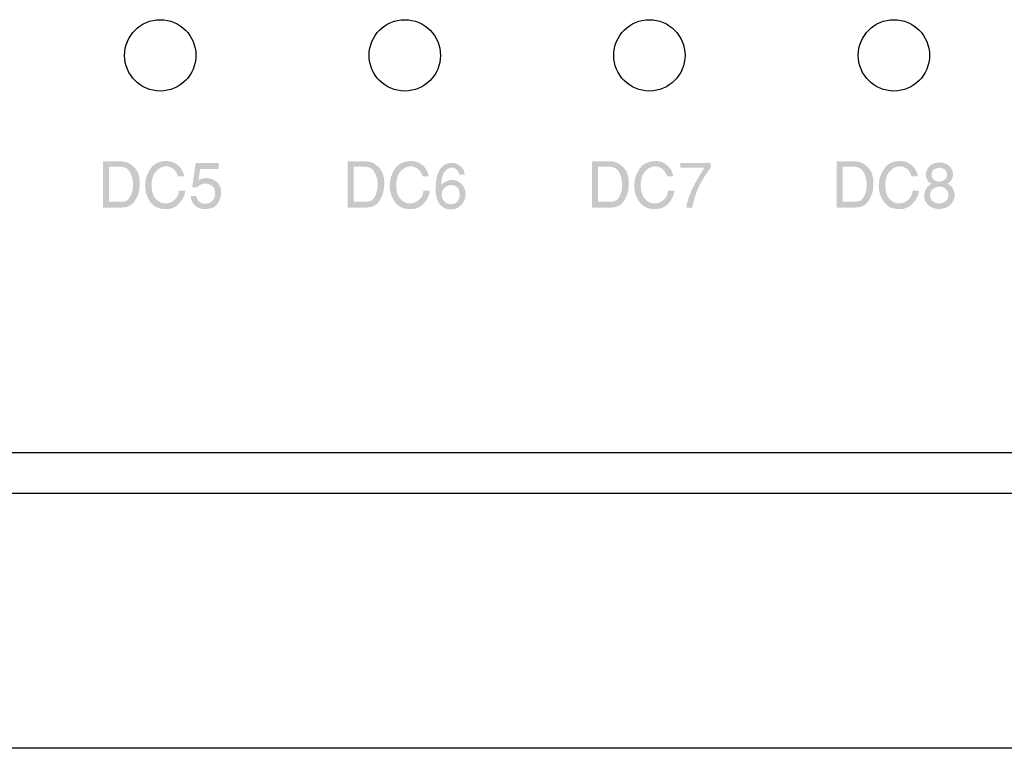
# Model space of a CAD drawing. Units: millimetres. Extents: x 619 to 1375, y 408 to 1412.
# Drawn here: x 996 to 1044, y 986 to 1022 of the extents above; entities that cross this region are included whole.
import ezdxf

# ---------------------------------------------------------------- set-up
doc = ezdxf.new("R2010")
doc.units = ezdxf.units.MM
doc.layers.add('_______1', color=160, linetype='Continuous')

# ---------------------------------------------------------------- blocks, each defined once
blk = doc.blocks.new('A$C20B75BCB')
at = {"layer": '_______1'}
h = blk.add_hatch(color=7, dxfattribs=at)
edge = h.paths.add_edge_path(flags=16)
edge.add_spline(control_points=[(245.665, 26.824), (245.828, 26.824), (245.952, 26.91), (246.037, 27.082), (246.123, 27.254), (246.166, 27.445), (246.166, 27.656), (246.166, 27.66), (246.166, 27.664), (246.166, 27.668), (246.166, 27.672), (246.166, 27.677), (246.166, 27.683), (246.162, 27.896), (246.111, 28.09), (246.014, 28.266), (245.917, 28.443), (245.769, 28.531), (245.569, 28.531), (245.569, 28.531), (244.985, 28.531), (244.985, 28.531), (244.985, 28.531), (244.985, 26.824), (244.985, 26.824), (244.985, 26.824), (245.665, 26.824), (245.665, 26.824)], knot_values=[0, 0, 0, 0, 1, 1, 1, 2, 2, 2, 3, 3, 3, 4, 4, 4, 5, 5, 5, 6, 6, 6, 7, 7, 7, 8, 8, 8, 9, 9, 9, 9], degree=3, periodic=0)
edge = h.paths.add_edge_path()
edge.add_spline(control_points=[(245.594, 28.797), (245.621, 28.797), (245.647, 28.795), (245.674, 28.792), (245.701, 28.789), (245.728, 28.785), (245.755, 28.781), (245.94, 28.742), (246.109, 28.636), (246.263, 28.463), (246.417, 28.29), (246.493, 28.044), (246.493, 27.727), (246.493, 27.675), (246.491, 27.623), (246.487, 27.57), (246.483, 27.518), (246.477, 27.465), (246.469, 27.411), (246.434, 27.191), (246.35, 26.989), (246.217, 26.807), (246.084, 26.624), (245.876, 26.533), (245.594, 26.533), (245.594, 26.533), (244.691, 26.533), (244.691, 26.533), (244.691, 26.533), (244.691, 28.797), (244.691, 28.797), (244.691, 28.797), (245.594, 28.797), (245.594, 28.797)], knot_values=[0, 0, 0, 0, 1, 1, 1, 2, 2, 2, 3, 3, 3, 4, 4, 4, 5, 5, 5, 6, 6, 6, 7, 7, 7, 8, 8, 8, 9, 9, 9, 10, 10, 10, 11, 11, 11, 11], degree=3, periodic=0)
h = blk.add_hatch(color=7, dxfattribs=at)
edge = h.paths.add_edge_path()
edge.add_spline(control_points=[(246.769, 27.756), (246.774, 27.801), (246.78, 27.846), (246.789, 27.891), (246.83, 28.111), (246.925, 28.316), (247.073, 28.505), (247.222, 28.694), (247.458, 28.798), (247.781, 28.819), (247.833, 28.819), (247.892, 28.813), (247.958, 28.802), (248.024, 28.791), (248.092, 28.77), (248.162, 28.742), (248.269, 28.694), (248.371, 28.618), (248.468, 28.512), (248.565, 28.408), (248.636, 28.258), (248.681, 28.064), (248.681, 28.064), (248.366, 28.064), (248.366, 28.064), (248.32, 28.229), (248.244, 28.352), (248.135, 28.432), (248.027, 28.512), (247.911, 28.553), (247.787, 28.553), (247.779, 28.553), (247.772, 28.553), (247.764, 28.553), (247.757, 28.553), (247.751, 28.552), (247.744, 28.55), (247.581, 28.537), (247.432, 28.457), (247.294, 28.31), (247.157, 28.163), (247.085, 27.951), (247.076, 27.674), (247.076, 27.342), (247.145, 27.103), (247.283, 26.956), (247.422, 26.808), (247.573, 26.733), (247.738, 26.731), (247.738, 26.731), (247.743, 26.731), (247.743, 26.731), (247.743, 26.731), (247.748, 26.731), (247.748, 26.731), (247.908, 26.731), (248.057, 26.788), (248.193, 26.903), (248.329, 27.017), (248.403, 27.169), (248.416, 27.359), (248.416, 27.359), (248.731, 27.359), (248.731, 27.359), (248.727, 27.333), (248.722, 27.305), (248.717, 27.278), (248.712, 27.249), (248.705, 27.221), (248.697, 27.192), (248.643, 27.009), (248.54, 26.841), (248.386, 26.688), (248.232, 26.536), (248.039, 26.459), (247.806, 26.459), (247.454, 26.449), (247.191, 26.562), (247.017, 26.798), (246.845, 27.034), (246.758, 27.31), (246.758, 27.625), (246.76, 27.668), (246.764, 27.712), (246.769, 27.756)], knot_values=[0, 0, 0, 0, 1, 1, 1, 2, 2, 2, 3, 3, 3, 4, 4, 4, 5, 5, 5, 6, 6, 6, 7, 7, 7, 8, 8, 8, 9, 9, 9, 10, 10, 10, 11, 11, 11, 12, 12, 12, 13, 13, 13, 14, 14, 14, 15, 15, 15, 16, 16, 16, 17, 17, 17, 18, 18, 18, 19, 19, 19, 20, 20, 20, 21, 21, 21, 22, 22, 22, 23, 23, 23, 24, 24, 24, 25, 25, 25, 26, 26, 26, 27, 27, 27, 28, 28, 28, 28], degree=3, periodic=0)
h = blk.add_hatch(color=7, dxfattribs=at)
edge = h.paths.add_edge_path()
edge.add_spline(control_points=[(249.265, 27.092), (249.298, 26.961), (249.356, 26.864), (249.44, 26.805), (249.523, 26.745), (249.612, 26.715), (249.707, 26.715), (249.825, 26.713), (249.933, 26.753), (250.032, 26.834), (250.131, 26.916), (250.183, 27.026), (250.189, 27.167), (250.198, 27.362), (250.154, 27.502), (250.056, 27.584), (249.96, 27.666), (249.85, 27.708), (249.729, 27.708), (249.725, 27.708), (249.721, 27.708), (249.718, 27.708), (249.715, 27.708), (249.712, 27.708), (249.712, 27.708), (249.632, 27.705), (249.557, 27.689), (249.486, 27.657), (249.415, 27.625), (249.358, 27.583), (249.314, 27.531), (249.314, 27.531), (249.07, 27.531), (249.07, 27.531), (249.07, 27.531), (249.24, 28.725), (249.24, 28.725), (249.24, 28.725), (250.36, 28.725), (250.36, 28.725), (250.36, 28.725), (250.36, 28.431), (250.36, 28.431), (250.36, 28.431), (249.46, 28.431), (249.46, 28.431), (249.447, 28.335), (249.435, 28.237), (249.423, 28.139), (249.41, 28.041), (249.398, 27.944), (249.386, 27.847), (249.418, 27.888), (249.468, 27.92), (249.536, 27.942), (249.602, 27.965), (249.677, 27.977), (249.76, 27.977), (249.784, 27.977), (249.81, 27.976), (249.837, 27.973), (249.864, 27.971), (249.891, 27.967), (249.918, 27.961), (250.062, 27.934), (250.194, 27.867), (250.313, 27.757), (250.433, 27.648), (250.489, 27.483), (250.483, 27.262), (250.483, 27.056), (250.423, 26.871), (250.304, 26.707), (250.184, 26.543), (249.984, 26.462), (249.704, 26.462), (249.51, 26.451), (249.344, 26.509), (249.204, 26.633), (249.065, 26.758), (248.996, 26.911), (248.996, 27.092), (248.996, 27.092), (249.265, 27.092), (249.265, 27.092)], knot_values=[0, 0, 0, 0, 1, 1, 1, 2, 2, 2, 3, 3, 3, 4, 4, 4, 5, 5, 5, 6, 6, 6, 7, 7, 7, 8, 8, 8, 9, 9, 9, 10, 10, 10, 11, 11, 11, 12, 12, 12, 13, 13, 13, 14, 14, 14, 15, 15, 15, 16, 16, 16, 17, 17, 17, 18, 18, 18, 19, 19, 19, 20, 20, 20, 21, 21, 21, 22, 22, 22, 23, 23, 23, 24, 24, 24, 25, 25, 25, 26, 26, 26, 27, 27, 27, 28, 28, 28, 28], degree=3, periodic=0)
h = blk.add_hatch(color=7, dxfattribs=at)
edge = h.paths.add_edge_path(flags=16)
edge.add_spline(control_points=[(257.666, 26.824), (257.828, 26.824), (257.952, 26.91), (258.038, 27.082), (258.123, 27.254), (258.167, 27.445), (258.167, 27.656), (258.167, 27.66), (258.167, 27.664), (258.167, 27.668), (258.167, 27.672), (258.167, 27.677), (258.167, 27.683), (258.162, 27.896), (258.112, 28.09), (258.015, 28.266), (257.918, 28.443), (257.77, 28.531), (257.569, 28.531), (257.569, 28.531), (256.985, 28.531), (256.985, 28.531), (256.985, 28.531), (256.985, 26.824), (256.985, 26.824), (256.985, 26.824), (257.666, 26.824), (257.666, 26.824)], knot_values=[0, 0, 0, 0, 1, 1, 1, 2, 2, 2, 3, 3, 3, 4, 4, 4, 5, 5, 5, 6, 6, 6, 7, 7, 7, 8, 8, 8, 9, 9, 9, 9], degree=3, periodic=0)
edge = h.paths.add_edge_path()
edge.add_spline(control_points=[(257.594, 28.797), (257.621, 28.797), (257.648, 28.795), (257.675, 28.792), (257.701, 28.789), (257.728, 28.785), (257.755, 28.781), (257.941, 28.742), (258.11, 28.636), (258.264, 28.463), (258.417, 28.29), (258.494, 28.044), (258.494, 27.727), (258.494, 27.675), (258.492, 27.623), (258.488, 27.57), (258.484, 27.518), (258.478, 27.465), (258.469, 27.411), (258.434, 27.191), (258.35, 26.989), (258.217, 26.807), (258.085, 26.624), (257.877, 26.533), (257.594, 26.533), (257.594, 26.533), (256.691, 26.533), (256.691, 26.533), (256.691, 26.533), (256.691, 28.797), (256.691, 28.797), (256.691, 28.797), (257.594, 28.797), (257.594, 28.797)], knot_values=[0, 0, 0, 0, 1, 1, 1, 2, 2, 2, 3, 3, 3, 4, 4, 4, 5, 5, 5, 6, 6, 6, 7, 7, 7, 8, 8, 8, 9, 9, 9, 10, 10, 10, 11, 11, 11, 11], degree=3, periodic=0)
h = blk.add_hatch(color=7, dxfattribs=at)
edge = h.paths.add_edge_path()
edge.add_spline(control_points=[(258.769, 27.756), (258.775, 27.801), (258.781, 27.846), (258.789, 27.891), (258.831, 28.111), (258.925, 28.316), (259.074, 28.505), (259.222, 28.694), (259.458, 28.798), (259.782, 28.819), (259.834, 28.819), (259.893, 28.813), (259.958, 28.802), (260.024, 28.791), (260.092, 28.77), (260.163, 28.742), (260.27, 28.694), (260.372, 28.618), (260.469, 28.512), (260.565, 28.408), (260.637, 28.258), (260.682, 28.064), (260.682, 28.064), (260.367, 28.064), (260.367, 28.064), (260.321, 28.229), (260.244, 28.352), (260.136, 28.432), (260.028, 28.512), (259.912, 28.553), (259.788, 28.553), (259.78, 28.553), (259.772, 28.553), (259.765, 28.553), (259.758, 28.553), (259.751, 28.552), (259.745, 28.55), (259.582, 28.537), (259.432, 28.457), (259.295, 28.31), (259.158, 28.163), (259.085, 27.951), (259.077, 27.674), (259.077, 27.342), (259.146, 27.103), (259.284, 26.956), (259.422, 26.808), (259.574, 26.733), (259.739, 26.731), (259.741, 26.731), (259.742, 26.731), (259.743, 26.731), (259.743, 26.731), (259.746, 26.731), (259.748, 26.731), (259.909, 26.731), (260.057, 26.788), (260.193, 26.903), (260.329, 27.017), (260.404, 27.169), (260.416, 27.359), (260.416, 27.359), (260.731, 27.359), (260.731, 27.359), (260.727, 27.333), (260.723, 27.305), (260.718, 27.278), (260.712, 27.249), (260.706, 27.221), (260.697, 27.192), (260.644, 27.009), (260.54, 26.841), (260.387, 26.688), (260.233, 26.536), (260.04, 26.459), (259.807, 26.459), (259.454, 26.449), (259.191, 26.562), (259.018, 26.798), (258.845, 27.034), (258.758, 27.31), (258.758, 27.625), (258.76, 27.668), (258.764, 27.712), (258.769, 27.756)], knot_values=[0, 0, 0, 0, 1, 1, 1, 2, 2, 2, 3, 3, 3, 4, 4, 4, 5, 5, 5, 6, 6, 6, 7, 7, 7, 8, 8, 8, 9, 9, 9, 10, 10, 10, 11, 11, 11, 12, 12, 12, 13, 13, 13, 14, 14, 14, 15, 15, 15, 16, 16, 16, 17, 17, 17, 18, 18, 18, 19, 19, 19, 20, 20, 20, 21, 21, 21, 22, 22, 22, 23, 23, 23, 24, 24, 24, 25, 25, 25, 26, 26, 26, 27, 27, 27, 28, 28, 28, 28], degree=3, periodic=0)
h = blk.add_hatch(color=7, dxfattribs=at)
edge = h.paths.add_edge_path(flags=16)
edge.add_spline(control_points=[(261.446, 26.828), (261.539, 26.744), (261.641, 26.699), (261.753, 26.693), (261.757, 26.693), (261.76, 26.693), (261.765, 26.693), (261.769, 26.693), (261.773, 26.693), (261.777, 26.693), (261.882, 26.693), (261.977, 26.733), (262.063, 26.811), (262.149, 26.889), (262.191, 27.016), (262.191, 27.191), (262.191, 27.344), (262.149, 27.455), (262.065, 27.527), (261.98, 27.598), (261.886, 27.634), (261.783, 27.637), (261.779, 27.637), (261.775, 27.637), (261.771, 27.637), (261.767, 27.637), (261.763, 27.637), (261.759, 27.637), (261.647, 27.63), (261.546, 27.587), (261.454, 27.507), (261.362, 27.426), (261.316, 27.313), (261.316, 27.167), (261.31, 27.024), (261.354, 26.912), (261.446, 26.828)], knot_values=[0, 0, 0, 0, 1, 1, 1, 2, 2, 2, 3, 3, 3, 4, 4, 4, 5, 5, 5, 6, 6, 6, 7, 7, 7, 8, 8, 8, 9, 9, 9, 10, 10, 10, 11, 11, 11, 12, 12, 12, 12], degree=3, periodic=0)
edge = h.paths.add_edge_path()
edge.add_spline(control_points=[(261.032, 27.771), (261.038, 27.871), (261.056, 27.975), (261.085, 28.082), (261.126, 28.235), (261.2, 28.376), (261.307, 28.507), (261.414, 28.638), (261.579, 28.711), (261.802, 28.725), (261.82, 28.725), (261.838, 28.724), (261.856, 28.722), (261.873, 28.72), (261.891, 28.718), (261.91, 28.716), (262.042, 28.693), (262.162, 28.632), (262.272, 28.532), (262.381, 28.432), (262.436, 28.301), (262.436, 28.141), (262.436, 28.141), (262.167, 28.141), (262.167, 28.141), (262.152, 28.25), (262.109, 28.335), (262.038, 28.397), (261.967, 28.459), (261.887, 28.49), (261.799, 28.49), (261.788, 28.49), (261.778, 28.49), (261.768, 28.488), (261.757, 28.488), (261.747, 28.486), (261.737, 28.484), (261.625, 28.465), (261.523, 28.388), (261.431, 28.253), (261.338, 28.118), (261.292, 27.909), (261.292, 27.628), (261.298, 27.641), (261.311, 27.659), (261.33, 27.68), (261.35, 27.701), (261.374, 27.722), (261.403, 27.745), (261.452, 27.78), (261.514, 27.813), (261.587, 27.844), (261.66, 27.875), (261.74, 27.89), (261.827, 27.89), (261.866, 27.89), (261.905, 27.886), (261.946, 27.878), (261.986, 27.869), (262.026, 27.856), (262.068, 27.838), (262.121, 27.813), (262.176, 27.778), (262.23, 27.732), (262.285, 27.687), (262.337, 27.628), (262.386, 27.556), (262.403, 27.525), (262.417, 27.495), (262.428, 27.464), (262.439, 27.433), (262.449, 27.402), (262.457, 27.371), (262.466, 27.338), (262.472, 27.306), (262.476, 27.275), (262.48, 27.244), (262.482, 27.213), (262.482, 27.182), (262.482, 26.988), (262.418, 26.818), (262.289, 26.672), (262.16, 26.525), (261.998, 26.448), (261.802, 26.44), (261.546, 26.427), (261.346, 26.521), (261.202, 26.719), (261.058, 26.919), (260.998, 27.189), (261.022, 27.531), (261.022, 27.591), (261.026, 27.671), (261.032, 27.771)], knot_values=[0, 0, 0, 0, 1, 1, 1, 2, 2, 2, 3, 3, 3, 4, 4, 4, 5, 5, 5, 6, 6, 6, 7, 7, 7, 8, 8, 8, 9, 9, 9, 10, 10, 10, 11, 11, 11, 12, 12, 12, 13, 13, 13, 14, 14, 14, 15, 15, 15, 16, 16, 16, 17, 17, 17, 18, 18, 18, 19, 19, 19, 20, 20, 20, 21, 21, 21, 22, 22, 22, 23, 23, 23, 24, 24, 24, 25, 25, 25, 26, 26, 26, 27, 27, 27, 28, 28, 28, 29, 29, 29, 30, 30, 30, 31, 31, 31, 31], degree=3, periodic=0)
h = blk.add_hatch(color=7, dxfattribs=at)
edge = h.paths.add_edge_path(flags=16)
edge.add_spline(control_points=[(269.666, 26.824), (269.828, 26.824), (269.952, 26.91), (270.038, 27.082), (270.123, 27.254), (270.166, 27.445), (270.166, 27.656), (270.166, 27.66), (270.166, 27.664), (270.166, 27.668), (270.166, 27.672), (270.166, 27.677), (270.166, 27.683), (270.162, 27.896), (270.112, 28.09), (270.015, 28.266), (269.918, 28.443), (269.77, 28.531), (269.569, 28.531), (269.569, 28.531), (268.985, 28.531), (268.985, 28.531), (268.985, 28.531), (268.985, 26.824), (268.985, 26.824), (268.985, 26.824), (269.666, 26.824), (269.666, 26.824)], knot_values=[0, 0, 0, 0, 1, 1, 1, 2, 2, 2, 3, 3, 3, 4, 4, 4, 5, 5, 5, 6, 6, 6, 7, 7, 7, 8, 8, 8, 9, 9, 9, 9], degree=3, periodic=0)
edge = h.paths.add_edge_path()
edge.add_spline(control_points=[(269.594, 28.797), (269.621, 28.797), (269.648, 28.795), (269.675, 28.792), (269.701, 28.789), (269.728, 28.785), (269.755, 28.781), (269.94, 28.742), (270.11, 28.636), (270.264, 28.463), (270.417, 28.29), (270.494, 28.044), (270.494, 27.727), (270.494, 27.675), (270.492, 27.623), (270.488, 27.57), (270.484, 27.518), (270.478, 27.465), (270.469, 27.411), (270.434, 27.191), (270.35, 26.989), (270.217, 26.807), (270.084, 26.624), (269.877, 26.533), (269.594, 26.533), (269.594, 26.533), (268.691, 26.533), (268.691, 26.533), (268.691, 26.533), (268.691, 28.797), (268.691, 28.797), (268.691, 28.797), (269.594, 28.797), (269.594, 28.797)], knot_values=[0, 0, 0, 0, 1, 1, 1, 2, 2, 2, 3, 3, 3, 4, 4, 4, 5, 5, 5, 6, 6, 6, 7, 7, 7, 8, 8, 8, 9, 9, 9, 10, 10, 10, 11, 11, 11, 11], degree=3, periodic=0)
h = blk.add_hatch(color=7, dxfattribs=at)
edge = h.paths.add_edge_path()
edge.add_spline(control_points=[(270.769, 27.756), (270.775, 27.801), (270.781, 27.846), (270.789, 27.891), (270.831, 28.111), (270.925, 28.316), (271.074, 28.505), (271.222, 28.694), (271.458, 28.798), (271.782, 28.819), (271.834, 28.819), (271.892, 28.813), (271.958, 28.802), (272.024, 28.791), (272.092, 28.77), (272.163, 28.742), (272.27, 28.694), (272.372, 28.618), (272.468, 28.512), (272.565, 28.408), (272.637, 28.258), (272.682, 28.064), (272.682, 28.064), (272.367, 28.064), (272.367, 28.064), (272.321, 28.229), (272.244, 28.352), (272.136, 28.432), (272.028, 28.512), (271.912, 28.553), (271.788, 28.553), (271.78, 28.553), (271.772, 28.553), (271.765, 28.553), (271.758, 28.553), (271.751, 28.552), (271.745, 28.55), (271.582, 28.537), (271.432, 28.457), (271.295, 28.31), (271.158, 28.163), (271.085, 27.951), (271.077, 27.674), (271.077, 27.342), (271.146, 27.103), (271.284, 26.956), (271.422, 26.808), (271.574, 26.733), (271.739, 26.731), (271.741, 26.731), (271.742, 26.731), (271.742, 26.731), (271.742, 26.731), (271.746, 26.731), (271.748, 26.731), (271.909, 26.731), (272.057, 26.788), (272.193, 26.903), (272.329, 27.017), (272.404, 27.169), (272.416, 27.359), (272.416, 27.359), (272.731, 27.359), (272.731, 27.359), (272.727, 27.333), (272.723, 27.305), (272.718, 27.278), (272.712, 27.249), (272.706, 27.221), (272.697, 27.192), (272.644, 27.009), (272.54, 26.841), (272.386, 26.688), (272.233, 26.536), (272.04, 26.459), (271.807, 26.459), (271.454, 26.449), (271.191, 26.562), (271.018, 26.798), (270.845, 27.034), (270.758, 27.31), (270.758, 27.625), (270.76, 27.668), (270.764, 27.712), (270.769, 27.756)], knot_values=[0, 0, 0, 0, 1, 1, 1, 2, 2, 2, 3, 3, 3, 4, 4, 4, 5, 5, 5, 6, 6, 6, 7, 7, 7, 8, 8, 8, 9, 9, 9, 10, 10, 10, 11, 11, 11, 12, 12, 12, 13, 13, 13, 14, 14, 14, 15, 15, 15, 16, 16, 16, 17, 17, 17, 18, 18, 18, 19, 19, 19, 20, 20, 20, 21, 21, 21, 22, 22, 22, 23, 23, 23, 24, 24, 24, 25, 25, 25, 26, 26, 26, 27, 27, 27, 28, 28, 28, 28], degree=3, periodic=0)
h = blk.add_hatch(color=7, dxfattribs=at)
edge = h.paths.add_edge_path()
edge.add_spline(control_points=[(273.487, 27.167), (273.568, 27.371), (273.655, 27.557), (273.745, 27.726), (273.84, 27.903), (273.93, 28.058), (274.014, 28.19), (274.099, 28.322), (274.157, 28.419), (274.188, 28.481), (274.188, 28.481), (273.019, 28.481), (273.019, 28.481), (273.019, 28.481), (273.019, 28.725), (273.019, 28.725), (273.019, 28.725), (274.506, 28.725), (274.506, 28.725), (274.506, 28.725), (274.506, 28.481), (274.506, 28.481), (274.475, 28.437), (274.445, 28.395), (274.415, 28.354), (274.385, 28.312), (274.355, 28.271), (274.327, 28.23), (274.184, 28.028), (274.054, 27.806), (273.934, 27.564), (273.814, 27.322), (273.704, 26.978), (273.603, 26.533), (273.603, 26.533), (273.312, 26.533), (273.312, 26.533), (273.347, 26.751), (273.406, 26.963), (273.487, 27.167)], knot_values=[0, 0, 0, 0, 1, 1, 1, 2, 2, 2, 3, 3, 3, 4, 4, 4, 5, 5, 5, 6, 6, 6, 7, 7, 7, 8, 8, 8, 9, 9, 9, 10, 10, 10, 11, 11, 11, 12, 12, 12, 13, 13, 13, 13], degree=3, periodic=0)
h = blk.add_hatch(color=7, dxfattribs=at)
edge = h.paths.add_edge_path(flags=16)
edge.add_spline(control_points=[(281.666, 26.824), (281.828, 26.824), (281.952, 26.91), (282.038, 27.082), (282.123, 27.254), (282.166, 27.445), (282.166, 27.656), (282.166, 27.66), (282.166, 27.664), (282.166, 27.668), (282.166, 27.672), (282.166, 27.677), (282.166, 27.683), (282.162, 27.896), (282.112, 28.09), (282.015, 28.266), (281.918, 28.443), (281.77, 28.531), (281.569, 28.531), (281.569, 28.531), (280.985, 28.531), (280.985, 28.531), (280.985, 28.531), (280.985, 26.824), (280.985, 26.824), (280.985, 26.824), (281.666, 26.824), (281.666, 26.824)], knot_values=[0, 0, 0, 0, 1, 1, 1, 2, 2, 2, 3, 3, 3, 4, 4, 4, 5, 5, 5, 6, 6, 6, 7, 7, 7, 8, 8, 8, 9, 9, 9, 9], degree=3, periodic=0)
edge = h.paths.add_edge_path()
edge.add_spline(control_points=[(281.594, 28.797), (281.621, 28.797), (281.648, 28.795), (281.674, 28.792), (281.701, 28.789), (281.728, 28.785), (281.755, 28.781), (281.94, 28.742), (282.11, 28.636), (282.264, 28.463), (282.417, 28.29), (282.494, 28.044), (282.494, 27.727), (282.494, 27.675), (282.492, 27.623), (282.488, 27.57), (282.484, 27.518), (282.478, 27.465), (282.469, 27.411), (282.434, 27.191), (282.35, 26.989), (282.217, 26.807), (282.084, 26.624), (281.877, 26.533), (281.594, 26.533), (281.594, 26.533), (280.691, 26.533), (280.691, 26.533), (280.691, 26.533), (280.691, 28.797), (280.691, 28.797), (280.691, 28.797), (281.594, 28.797), (281.594, 28.797)], knot_values=[0, 0, 0, 0, 1, 1, 1, 2, 2, 2, 3, 3, 3, 4, 4, 4, 5, 5, 5, 6, 6, 6, 7, 7, 7, 8, 8, 8, 9, 9, 9, 10, 10, 10, 11, 11, 11, 11], degree=3, periodic=0)
h = blk.add_hatch(color=7, dxfattribs=at)
edge = h.paths.add_edge_path()
edge.add_spline(control_points=[(282.769, 27.756), (282.774, 27.801), (282.781, 27.846), (282.789, 27.891), (282.831, 28.111), (282.925, 28.316), (283.074, 28.505), (283.222, 28.694), (283.458, 28.798), (283.782, 28.819), (283.834, 28.819), (283.892, 28.813), (283.958, 28.802), (284.024, 28.791), (284.092, 28.77), (284.163, 28.742), (284.27, 28.694), (284.372, 28.618), (284.468, 28.512), (284.565, 28.408), (284.637, 28.258), (284.682, 28.064), (284.682, 28.064), (284.366, 28.064), (284.366, 28.064), (284.321, 28.229), (284.244, 28.352), (284.136, 28.432), (284.028, 28.512), (283.912, 28.553), (283.788, 28.553), (283.78, 28.553), (283.772, 28.553), (283.765, 28.553), (283.758, 28.553), (283.751, 28.552), (283.745, 28.55), (283.582, 28.537), (283.432, 28.457), (283.295, 28.31), (283.158, 28.163), (283.085, 27.951), (283.077, 27.674), (283.077, 27.342), (283.146, 27.103), (283.284, 26.956), (283.422, 26.808), (283.574, 26.733), (283.739, 26.731), (283.741, 26.731), (283.742, 26.731), (283.743, 26.731), (283.743, 26.731), (283.748, 26.731), (283.748, 26.731), (283.909, 26.731), (284.057, 26.788), (284.193, 26.903), (284.329, 27.017), (284.404, 27.169), (284.416, 27.359), (284.416, 27.359), (284.731, 27.359), (284.731, 27.359), (284.727, 27.333), (284.723, 27.305), (284.718, 27.278), (284.712, 27.249), (284.705, 27.221), (284.697, 27.192), (284.644, 27.009), (284.54, 26.841), (284.386, 26.688), (284.233, 26.536), (284.04, 26.459), (283.807, 26.459), (283.454, 26.449), (283.191, 26.562), (283.018, 26.798), (282.845, 27.034), (282.758, 27.31), (282.758, 27.625), (282.76, 27.668), (282.764, 27.712), (282.769, 27.756)], knot_values=[0, 0, 0, 0, 1, 1, 1, 2, 2, 2, 3, 3, 3, 4, 4, 4, 5, 5, 5, 6, 6, 6, 7, 7, 7, 8, 8, 8, 9, 9, 9, 10, 10, 10, 11, 11, 11, 12, 12, 12, 13, 13, 13, 14, 14, 14, 15, 15, 15, 16, 16, 16, 17, 17, 17, 18, 18, 18, 19, 19, 19, 20, 20, 20, 21, 21, 21, 22, 22, 22, 23, 23, 23, 24, 24, 24, 25, 25, 25, 26, 26, 26, 27, 27, 27, 28, 28, 28, 28], degree=3, periodic=0)
h = blk.add_hatch(color=7, dxfattribs=at)
edge = h.paths.add_edge_path(flags=16)
edge.add_spline(control_points=[(285.471, 27.892), (285.547, 27.836), (285.629, 27.807), (285.718, 27.807), (285.718, 27.807), (285.723, 27.807), (285.723, 27.807), (285.723, 27.807), (285.728, 27.807), (285.728, 27.807), (285.82, 27.809), (285.905, 27.838), (285.983, 27.895), (286.06, 27.952), (286.099, 28.03), (286.099, 28.129), (286.101, 28.139), (286.101, 28.149), (286.1, 28.158), (286.099, 28.167), (286.098, 28.176), (286.096, 28.184), (286.096, 28.281), (286.058, 28.355), (285.984, 28.406), (285.91, 28.456), (285.828, 28.482), (285.737, 28.484), (285.733, 28.484), (285.729, 28.484), (285.726, 28.484), (285.723, 28.484), (285.72, 28.484), (285.72, 28.484), (285.629, 28.48), (285.548, 28.452), (285.472, 28.399), (285.397, 28.347), (285.353, 28.268), (285.341, 28.163), (285.351, 28.039), (285.394, 27.949), (285.471, 27.892)], knot_values=[0, 0, 0, 0, 1, 1, 1, 2, 2, 2, 3, 3, 3, 4, 4, 4, 5, 5, 5, 6, 6, 6, 7, 7, 7, 8, 8, 8, 9, 9, 9, 10, 10, 10, 11, 11, 11, 12, 12, 12, 13, 13, 13, 14, 14, 14, 14], degree=3, periodic=0)
edge = h.paths.add_edge_path(flags=16)
edge.add_spline(control_points=[(285.408, 26.841), (285.501, 26.77), (285.605, 26.734), (285.718, 26.734), (285.718, 26.734), (285.723, 26.734), (285.723, 26.734), (285.723, 26.734), (285.728, 26.734), (285.728, 26.734), (285.839, 26.734), (285.941, 26.769), (286.034, 26.839), (286.127, 26.909), (286.173, 27.012), (286.173, 27.149), (286.173, 27.163), (286.173, 27.177), (286.173, 27.191), (286.173, 27.206), (286.171, 27.22), (286.167, 27.235), (286.14, 27.346), (286.086, 27.428), (286.006, 27.479), (285.925, 27.53), (285.839, 27.557), (285.746, 27.559), (285.742, 27.559), (285.738, 27.559), (285.735, 27.559), (285.735, 27.559), (285.73, 27.559), (285.728, 27.559), (285.618, 27.555), (285.518, 27.519), (285.426, 27.45), (285.334, 27.381), (285.281, 27.285), (285.267, 27.164), (285.267, 27.019), (285.314, 26.912), (285.408, 26.841)], knot_values=[0, 0, 0, 0, 1, 1, 1, 2, 2, 2, 3, 3, 3, 4, 4, 4, 5, 5, 5, 6, 6, 6, 7, 7, 7, 8, 8, 8, 9, 9, 9, 10, 10, 10, 11, 11, 11, 12, 12, 12, 13, 13, 13, 14, 14, 14, 14], degree=3, periodic=0)
edge = h.paths.add_edge_path()
edge.add_spline(control_points=[(285.134, 27.889), (285.089, 27.969), (285.066, 28.052), (285.066, 28.141), (285.066, 28.149), (285.066, 28.157), (285.066, 28.166), (285.066, 28.174), (285.067, 28.182), (285.069, 28.191), (285.079, 28.33), (285.144, 28.459), (285.264, 28.574), (285.383, 28.689), (285.554, 28.747), (285.777, 28.747), (285.989, 28.72), (286.144, 28.655), (286.241, 28.551), (286.338, 28.447), (286.39, 28.335), (286.399, 28.215), (286.401, 28.207), (286.402, 28.199), (286.402, 28.192), (286.402, 28.185), (286.402, 28.178), (286.402, 28.172), (286.402, 28.071), (286.376, 27.976), (286.326, 27.887), (286.275, 27.798), (286.207, 27.736), (286.12, 27.699), (286.23, 27.661), (286.316, 27.59), (286.38, 27.482), (286.444, 27.375), (286.476, 27.26), (286.476, 27.136), (286.476, 27.128), (286.476, 27.12), (286.476, 27.112), (286.476, 27.103), (286.475, 27.096), (286.473, 27.089), (286.462, 26.939), (286.397, 26.801), (286.278, 26.675), (286.158, 26.549), (285.968, 26.478), (285.706, 26.459), (285.452, 26.48), (285.269, 26.554), (285.155, 26.683), (285.042, 26.812), (284.986, 26.952), (284.986, 27.102), (284.986, 27.104), (284.986, 27.107), (284.986, 27.109), (284.986, 27.113), (284.986, 27.116), (284.986, 27.12), (284.989, 27.236), (285.022, 27.346), (285.084, 27.453), (285.146, 27.559), (285.232, 27.641), (285.341, 27.699), (285.248, 27.746), (285.179, 27.81), (285.134, 27.889)], knot_values=[0, 0, 0, 0, 1, 1, 1, 2, 2, 2, 3, 3, 3, 4, 4, 4, 5, 5, 5, 6, 6, 6, 7, 7, 7, 8, 8, 8, 9, 9, 9, 10, 10, 10, 11, 11, 11, 12, 12, 12, 13, 13, 13, 14, 14, 14, 15, 15, 15, 16, 16, 16, 17, 17, 17, 18, 18, 18, 19, 19, 19, 20, 20, 20, 21, 21, 21, 22, 22, 22, 23, 23, 23, 24, 24, 24, 24], degree=3, periodic=0)
at = {"layer": '_______1', "color": 7}
for centre in [(247.501, 34), (259.501, 34), (271.501, 34), (283.501, 34)]:
    blk.add_circle(centre, 1.75, dxfattribs=at)
for points in [[(418, 14.5), (418, 14.5), (65, 14.5), (65, 14.5)], [(418, 12.5), (418, 12.5), (65, 12.5), (65, 12.5)], [(481, 0), (481, 0), (2, 0), (2, 0)]]:
    blk.add_open_spline(points, degree=3, dxfattribs=at)

msp = doc.modelspace()

# ---------------------------------------------------------------- block references
msp.add_blockref('A$C20B75BCB', (755.127, 985.829))

doc.saveas('drawing.dxf')
